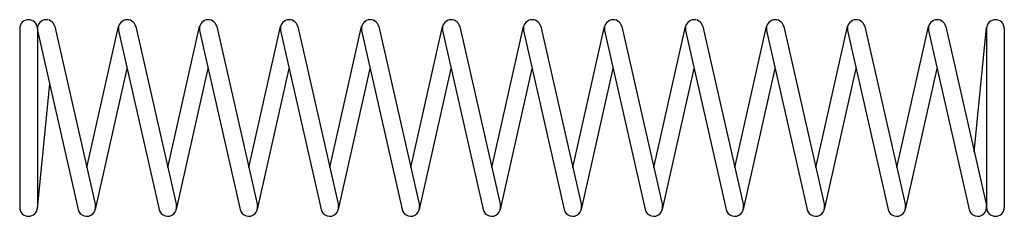
# Model space of a CAD drawing. Units: metres. Extents: x 0 to 50, y -5 to 5.
import ezdxf

# ---------------------------------------------------------------- set-up
doc = ezdxf.new("R2010")
doc.units = ezdxf.units.M

msp = doc.modelspace()

# ---------------------------------------------------------------- linework, layer by layer
for p, q in [((0, 4.55), (0, -4.55)), ((0.9, 4.55), (0.9, -4.55)), ((1.789, 4.649), (3.847, -4.451)), ((3.408, -2.51), (5.027, 4.649)), ((5.905, 4.649), (7.964, -4.451)), ((7.525, -2.51), (9.144, 4.649)), ((10.022, 4.649), (12.08, -4.451)), ((11.641, -2.51), (13.26, 4.649)), ((14.138, 4.649), (16.196, -4.451)), ((15.757, -2.51), (17.377, 4.649)), ((18.254, 4.649), (20.313, -4.451)), ((19.874, -2.51), (21.493, 4.649)), ((22.371, 4.649), (24.429, -4.451)), ((23.99, -2.51), (25.609, 4.649)), ((26.487, 4.649), (28.545, -4.451)), ((28.107, -2.51), (29.726, 4.649)), ((30.604, 4.649), (32.662, -4.451)), ((32.223, -2.51), (33.842, 4.649)), ((34.72, 4.649), (36.778, -4.451)), ((36.339, -2.51), (37.959, 4.649)), ((38.836, 4.649), (40.895, -4.451)), ((40.456, -2.51), (42.075, 4.649)), ((42.953, 4.649), (45.011, -4.451)), ((44.572, -2.51), (46.191, 4.649)), ((47.069, 4.649), (49.127, -4.451)), ((48.514, -1.74), (49.141, 4.594)), ((49.139, 4.55), (49.139, -4.55)), ((50.039, 4.55), (50.039, -4.55)), ((0.911, 4.451), (2.969, -4.649)), ((5.027, 4.451), (7.086, -4.649)), ((9.144, 4.451), (11.202, -4.649)), ((13.26, 4.451), (15.318, -4.649)), ((17.377, 4.451), (19.435, -4.649)), ((21.493, 4.451), (23.551, -4.649)), ((25.609, 4.451), (27.668, -4.649)), ((29.726, 4.451), (31.784, -4.649)), ((33.842, 4.451), (35.9, -4.649)), ((37.959, 4.451), (40.017, -4.649)), ((42.075, 4.451), (44.133, -4.649)), ((46.191, 4.451), (48.25, -4.649)), ((3.847, -4.649), (5.466, 2.51)), ((7.964, -4.649), (9.583, 2.51)), ((12.08, -4.649), (13.699, 2.51)), ((16.196, -4.649), (17.816, 2.51)), ((20.313, -4.649), (21.932, 2.51)), ((24.429, -4.649), (26.048, 2.51)), ((28.545, -4.649), (30.165, 2.51)), ((32.662, -4.649), (34.281, 2.51)), ((36.778, -4.649), (38.398, 2.51)), ((40.895, -4.649), (42.514, 2.51)), ((45.011, -4.649), (46.63, 2.51)), ((0.898, -4.594), (1.524, 1.74))]:
    msp.add_line(p, q)
for centre, start, end in [((0.45, 4.55), 0, 180), ((1.35, 4.55), 12.744, -167.256), ((5.466, 4.55), 12.744, -167.256), ((9.583, 4.55), 12.744, -167.256), ((13.699, 4.55), 12.744, -167.256), ((17.816, 4.55), 12.744, -167.256), ((21.932, 4.55), 12.744, -167.256), ((26.048, 4.55), 12.744, -167.256), ((30.165, 4.55), 12.744, -167.256), ((34.281, 4.55), 12.744, -167.256), ((38.398, 4.55), 12.744, -167.256), ((42.514, 4.55), 12.744, -167.256), ((46.63, 4.55), 12.744, -167.256), ((49.589, 4.55), 0, 180), ((3.408, -4.55), -167.256, 12.744), ((7.525, -4.55), -167.256, 12.744), ((11.641, -4.55), -167.256, 12.744), ((15.757, -4.55), -167.256, 12.744), ((19.874, -4.55), -167.256, 12.744), ((23.99, -4.55), -167.256, 12.744), ((28.107, -4.55), -167.256, 12.744), ((32.223, -4.55), -167.256, 12.744), ((36.339, -4.55), -167.256, 12.744), ((40.456, -4.55), -167.256, 12.744), ((44.572, -4.55), -167.256, 12.744), ((48.689, -4.55), -167.256, 12.744), ((0.45, -4.55), 180, 0), ((49.589, -4.55), 180, 0)]:
    msp.add_arc(centre, 0.45, start, end)

doc.saveas('drawing.dxf')
